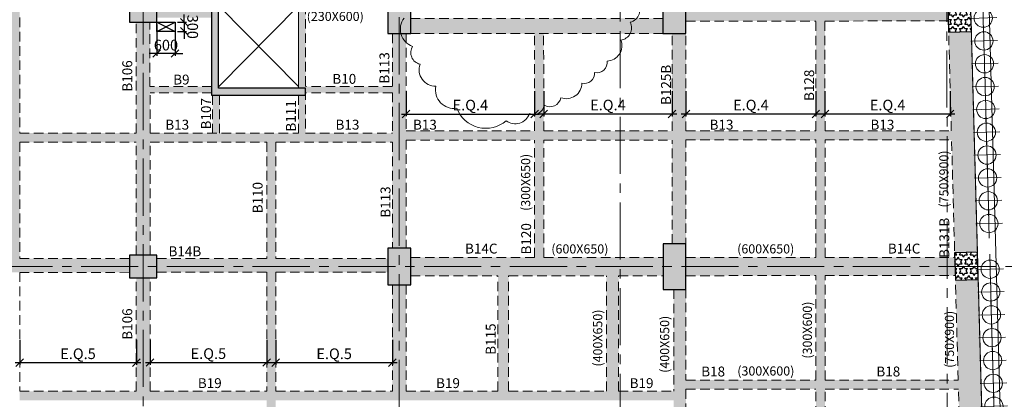
# Model space of a CAD drawing. Units: inches. Extents: x 255902 to 3029965, y -743430 to -67329.
# Drawn here: x 2806550 to 2838842, y -227482 to -215013 of the extents above; entities that cross this region are included whole.
import ezdxf

# ---------------------------------------------------------------- set-up
doc = ezdxf.new("R2010")
doc.units = ezdxf.units.IN
doc.header["$LTSCALE"] = 2500
doc.header["$MEASUREMENT"] = 0
doc.header["$PDMODE"] = 2
doc.header["$PDSIZE"] = -50
for name, pattern in [('CENTER', [2, 1.25, -0.25, 0.25, -0.25]), ('CENTER2', [1.125, 0.75, -0.125, 0.125, -0.125]), ('HIDDEN', [0.375, 0.25, -0.125])]:
    doc.linetypes.add(name, pattern=pattern)
doc.layers.get('Defpoints').update_dxf_attribs({"color": 164})
for name, color, linetype in [('BEAM', 4, 'Continuous'), ('BEAM HATCH', 252, 'Continuous'), ('BEAMNO', 2, 'Continuous'), ('COLDIM', 3, 'Continuous'), ('CUT-', 3, 'Continuous'), ('DIM1', 3, 'Continuous'), ('TER. HATCH', 8, 'Continuous')]:
    doc.layers.add(name, color=color, linetype=linetype)
for name, color, linetype, lineweight in [('beam size', 2, 'Continuous', 13), ('Grid', 6, 'CENTER2', 5), ('GRID BASEMENT', 253, 'CENTER', 9), ('HATCH', 254, 'Continuous', 13), ('PILE', 2, 'Continuous', 20), ('V.COL', 1, 'Continuous', 25), ('V.NEW HATCH', 33, 'Continuous', 30)]:
    doc.layers.add(name, color=color, linetype=linetype, lineweight=lineweight)
doc.styles.add('RD', font='romand.shx', dxfattribs={"height": 350})
doc.dimstyles.new('MAHIDHAR', dxfattribs={"dimtxt": 350, "dimasz": 250, "dimexe": 75, "dimexo": 75, "dimgap": 100, "dimtad": 1, "dimdec": 0, "dimdsep": 46, "dimtxsty": 'RD', "dimblk1": 'OBLIQUE', "dimblk2": 'OBLIQUE', "dimsah": 1, "dimcen": 2.5, "dimdle": 150, "dimclrd": 3, "dimclre": 3, "dimclrt": 2, "dimadec": 0, "dimazin": 0, "dimtfac": 1, "dimtdec": 0, "dimtix": 1, "dimtmove": 0, "dimatfit": 3, "dimldrblk": 'OBLIQUE', "dimfxl": 0, "dimtolj": 1, "dimtzin": 0, "dimarcsym": 0})
pattern_1 = [(0, (1105920.35, -462796.48), (0, 151.554446), [87.5, -87.5]), (60, (1105920.35, -462796.48), (-131.25, 75.777223), [87.5, -87.5]), (120, (1105964.1, -462720.7), (-131.25, -75.777223), [87.5, -87.5])]

# ---------------------------------------------------------------- blocks, each defined once
blk = doc.blocks.new('R')
at = {"layer": 'GRID BASEMENT', "color": 254, "linetype": 'CENTER'}
for p, q in [((0, 127), (0, -743)), ((-488, -300), (488, -300))]:
    blk.add_line(p, q, dxfattribs=at)
at = {"layer": 'PILE', "color": 254}
blk.add_circle((-4, -300), 300, dxfattribs=at)
blk = doc.blocks.new('6')
at = {"layer": 'PILE', "color": 254, "elevation": -9}
for points in [[(3226439, -95446), (3108584, -95446), (3108332, -113010), (3108308, -125794), (3166943, -163668), (3180273, -171617), (3196458, -175639), (3213496, -178779, 0.477037), (3228375, -166042)], [(3225855, -96046), (3109175, -96046), (3108932, -113015), (3108909, -125468), (3167260, -163158), (3180504, -171056), (3196584, -175053), (3213605, -178189, 0.477037), (3227775, -166058)]]:
    blk.add_lwpolyline(points, format="xyb", close=True, dxfattribs=at)
at = {"layer": 'COLDIM', "rotation": 91.57123803665863}
for p in [(3226296, -108507, -9), (3226317, -109256, -9), (3226338, -110006, -9), (3226358, -110756, -9), (3226379, -111506, -9), (3226399, -112255, -9), (3226420, -113005, -9), (3226440, -113755, -9), (3226461, -114505, -9), (3226482, -115254, -9), (3226523, -116754, -9), (3226543, -117503, -9), (3226564, -118253, -9), (3226584, -119003, -9), (3226605, -119753, -9), (3226625, -120502, -9), (3226646, -121252, -9)]:
    blk.add_blockref('R', p, dxfattribs=at)
blk = doc.blocks.new('_OBLIQUE')
at = {"color": 0, "linetype": 'ByBlock'}
blk.add_line((-0.5, -0.5), (0.5, 0.5), dxfattribs=at)
blk = doc.blocks.new('*D391')
at = {"layer": 'Defpoints', "color": 0, "linetype": 'Continuous'}
for p in [(2811648, -215096, 67), (2811648, -215396, 67), (2811948, -215396)]:
    blk.add_point(p, dxfattribs=at)
at = {"layer": 'DIM1', "color": 3, "lineweight": -2}
for p, q in [((2811947, -215096), (2811947, -214846)), ((2811723, -215096), (2812022, -215096)), ((2811947, -215096), (2811948, -215396)), ((2811948, -215396), (2811948, -215646))]:
    blk.add_line(p, q, dxfattribs=at)
at = {"layer": 'DIM1', "color": 3, "linetype": 'Continuous', "lineweight": -2}
blk.add_line((2811723, -215396), (2812023, -215396), dxfattribs=at)
at = {"layer": 'DIM1', "color": 3, "linetype": 'Continuous', "lineweight": -2, "xscale": 250, "yscale": 250, "zscale": 250}
for p, rotation in [((2811947, -215096), 270.0059407541207), ((2811948, -215396), 90.00594075412066)]:
    blk.add_blockref('_OBLIQUE', p, dxfattribs=dict(at, rotation=rotation))
at = {"layer": 'DIM1', "color": 2, "linetype": 'Continuous', "insert": (2812223, -215246), "char_height": 350, "attachment_point": 5, "rotation": 270.0059, "style": 'RD'}
blk.add_mtext('\\A1;300', dxfattribs=at)
blk = doc.blocks.new('*D392')
at = {"layer": 'Defpoints', "color": 0, "linetype": 'Continuous'}
for p in [(2811048, -215096, 67), (2811648, -215096, 67), (2811047, -216123)]:
    blk.add_point(p, dxfattribs=at)
at = {"layer": 'DIM1', "color": 3, "linetype": 'Continuous', "lineweight": -2}
blk.add_line((2811048, -215171), (2811046, -216198), dxfattribs=at)
at = {"layer": 'DIM1', "color": 3, "lineweight": -2}
for p, q in [((2811648, -215171), (2811646, -216198)), ((2811047, -216123), (2810797, -216122)), ((2811646, -216123), (2811047, -216123)), ((2811646, -216123), (2811896, -216124))]:
    blk.add_line(p, q, dxfattribs=at)
at = {"layer": 'DIM1', "color": 3, "linetype": 'Continuous', "lineweight": -2, "xscale": 250, "yscale": 250, "zscale": 250}
for p, rotation in [((2811047, -216123), 359.9366425770305), ((2811646, -216123), 179.9366425770305)]:
    blk.add_blockref('_OBLIQUE', p, dxfattribs=dict(at, rotation=rotation))
at = {"layer": 'DIM1', "color": 2, "linetype": 'Continuous', "insert": (2811347, -215848), "char_height": 350, "attachment_point": 5, "rotation": 359.9366, "style": 'RD'}
blk.add_mtext('\\A1;600', dxfattribs=at)
blk = doc.blocks.new('*D511')
at = {"layer": 'Defpoints', "color": 0, "linetype": 'Continuous'}
for p in [(2806551, -225453, 0), (2810376, -225453), (2810376, -226277)]:
    blk.add_point(p, dxfattribs=at)
at = {"layer": 'DIM1', "color": 3, "lineweight": -2}
for p, q in [((2806551, -225528), (2806551, -226352)), ((2806401, -226277), (2810526, -226277))]:
    blk.add_line(p, q, dxfattribs=at)
at = {"layer": 'DIM1', "color": 3, "linetype": 'Continuous', "lineweight": -2}
blk.add_line((2810376, -225528), (2810376, -226352), dxfattribs=at)
at = {"layer": 'DIM1', "color": 3, "linetype": 'Continuous', "lineweight": -2, "xscale": 250, "yscale": 250, "zscale": 250, "rotation": 180}
blk.add_blockref('_OBLIQUE', (2806551, -226277), dxfattribs=at)
at = {"layer": 'DIM1', "color": 3, "linetype": 'Continuous', "lineweight": -2, "xscale": 250, "yscale": 250, "zscale": 250}
blk.add_blockref('_OBLIQUE', (2810376, -226277), dxfattribs=at)
at = {"layer": 'DIM1', "color": 2, "linetype": 'Continuous', "insert": (2808463, -225985), "char_height": 350, "attachment_point": 5, "style": 'RD'}
blk.add_mtext('\\A1;E.Q.5', dxfattribs=at)
blk = doc.blocks.new('*D512')
at = {"layer": 'Defpoints', "color": 0, "linetype": 'Continuous'}
for p in [(2810825, -225449, 0), (2814651, -225449), (2814651, -226273)]:
    blk.add_point(p, dxfattribs=at)
at = {"layer": 'DIM1', "color": 3, "lineweight": -2}
for p, q in [((2810825, -225524), (2810825, -226348)), ((2810675, -226273), (2814801, -226273))]:
    blk.add_line(p, q, dxfattribs=at)
at = {"layer": 'DIM1', "color": 3, "linetype": 'Continuous', "lineweight": -2}
blk.add_line((2814651, -225524), (2814651, -226348), dxfattribs=at)
at = {"layer": 'DIM1', "color": 3, "linetype": 'Continuous', "lineweight": -2, "xscale": 250, "yscale": 250, "zscale": 250, "rotation": 180}
blk.add_blockref('_OBLIQUE', (2810825, -226273), dxfattribs=at)
at = {"layer": 'DIM1', "color": 3, "linetype": 'Continuous', "lineweight": -2, "xscale": 250, "yscale": 250, "zscale": 250}
blk.add_blockref('_OBLIQUE', (2814651, -226273), dxfattribs=at)
at = {"layer": 'DIM1', "color": 2, "linetype": 'Continuous', "insert": (2812738, -225981), "char_height": 350, "attachment_point": 5, "style": 'RD'}
blk.add_mtext('\\A1;E.Q.5', dxfattribs=at)
blk = doc.blocks.new('*D513')
at = {"layer": 'Defpoints', "color": 0, "linetype": 'Continuous'}
for p in [(2814950, -225453, 0), (2818776, -225453), (2818776, -226277)]:
    blk.add_point(p, dxfattribs=at)
at = {"layer": 'DIM1', "color": 3, "lineweight": -2}
for p, q in [((2814950, -225528), (2814950, -226352)), ((2814800, -226277), (2818926, -226277))]:
    blk.add_line(p, q, dxfattribs=at)
at = {"layer": 'DIM1', "color": 3, "linetype": 'Continuous', "lineweight": -2}
blk.add_line((2818776, -225528), (2818776, -226352), dxfattribs=at)
at = {"layer": 'DIM1', "color": 3, "linetype": 'Continuous', "lineweight": -2, "xscale": 250, "yscale": 250, "zscale": 250, "rotation": 180}
blk.add_blockref('_OBLIQUE', (2814950, -226277), dxfattribs=at)
at = {"layer": 'DIM1', "color": 3, "linetype": 'Continuous', "lineweight": -2, "xscale": 250, "yscale": 250, "zscale": 250}
blk.add_blockref('_OBLIQUE', (2818776, -226277), dxfattribs=at)
at = {"layer": 'DIM1', "color": 2, "linetype": 'Continuous', "insert": (2816863, -225985), "char_height": 350, "attachment_point": 5, "style": 'RD'}
blk.add_mtext('\\A1;E.Q.5', dxfattribs=at)
blk = doc.blocks.new('*D514')
at = {"layer": 'Defpoints', "color": 0, "linetype": 'Continuous'}
for p in [(2819224, -217287, 0), (2823435, -217287, 0), (2823435, -218111)]:
    blk.add_point(p, dxfattribs=at)
at = {"layer": 'DIM1', "color": 3, "lineweight": -2}
for p, q in [((2819224, -217362), (2819224, -218186)), ((2819074, -218111), (2823585, -218111))]:
    blk.add_line(p, q, dxfattribs=at)
at = {"layer": 'DIM1', "color": 3, "linetype": 'Continuous', "lineweight": -2}
blk.add_line((2823435, -217362), (2823435, -218186), dxfattribs=at)
at = {"layer": 'DIM1', "color": 3, "linetype": 'Continuous', "lineweight": -2, "xscale": 250, "yscale": 250, "zscale": 250, "rotation": 180}
blk.add_blockref('_OBLIQUE', (2819224, -218111), dxfattribs=at)
at = {"layer": 'DIM1', "color": 3, "linetype": 'Continuous', "lineweight": -2, "xscale": 250, "yscale": 250, "zscale": 250}
blk.add_blockref('_OBLIQUE', (2823435, -218111), dxfattribs=at)
at = {"layer": 'DIM1', "color": 2, "linetype": 'Continuous', "insert": (2821330, -217819), "char_height": 350, "attachment_point": 5, "style": 'RD'}
blk.add_mtext('\\A1;E.Q.4', dxfattribs=at)
blk = doc.blocks.new('*D515')
at = {"layer": 'Defpoints', "color": 0, "linetype": 'Continuous'}
for p in [(2823736, -217284, 0), (2827947, -217284, 0), (2827947, -218108)]:
    blk.add_point(p, dxfattribs=at)
at = {"layer": 'DIM1', "color": 3, "lineweight": -2}
for p, q in [((2823736, -217359), (2823736, -218183)), ((2823586, -218108), (2828097, -218108))]:
    blk.add_line(p, q, dxfattribs=at)
at = {"layer": 'DIM1', "color": 3, "linetype": 'Continuous', "lineweight": -2}
blk.add_line((2827947, -217359), (2827947, -218183), dxfattribs=at)
at = {"layer": 'DIM1', "color": 3, "linetype": 'Continuous', "lineweight": -2, "xscale": 250, "yscale": 250, "zscale": 250, "rotation": 180}
blk.add_blockref('_OBLIQUE', (2823736, -218108), dxfattribs=at)
at = {"layer": 'DIM1', "color": 3, "linetype": 'Continuous', "lineweight": -2, "xscale": 250, "yscale": 250, "zscale": 250}
blk.add_blockref('_OBLIQUE', (2827947, -218108), dxfattribs=at)
at = {"layer": 'DIM1', "color": 2, "linetype": 'Continuous', "insert": (2825841, -217816), "char_height": 350, "attachment_point": 5, "style": 'RD'}
blk.add_mtext('\\A1;E.Q.4', dxfattribs=at)
blk = doc.blocks.new('*D516')
at = {"layer": 'Defpoints', "color": 0, "linetype": 'Continuous'}
for p in [(2828398, -217286, 0), (2832661, -217286, 0), (2832661, -218110)]:
    blk.add_point(p, dxfattribs=at)
at = {"layer": 'DIM1', "color": 3, "lineweight": -2}
for p, q in [((2828398, -217361), (2828398, -218185)), ((2828248, -218110), (2832811, -218110))]:
    blk.add_line(p, q, dxfattribs=at)
at = {"layer": 'DIM1', "color": 3, "linetype": 'Continuous', "lineweight": -2}
blk.add_line((2832661, -217361), (2832661, -218185), dxfattribs=at)
at = {"layer": 'DIM1', "color": 3, "linetype": 'Continuous', "lineweight": -2, "xscale": 250, "yscale": 250, "zscale": 250, "rotation": 180}
blk.add_blockref('_OBLIQUE', (2828398, -218110), dxfattribs=at)
at = {"layer": 'DIM1', "color": 3, "linetype": 'Continuous', "lineweight": -2, "xscale": 250, "yscale": 250, "zscale": 250}
blk.add_blockref('_OBLIQUE', (2832661, -218110), dxfattribs=at)
at = {"layer": 'DIM1', "color": 2, "linetype": 'Continuous', "insert": (2830530, -217818), "char_height": 350, "attachment_point": 5, "style": 'RD'}
blk.add_mtext('\\A1;E.Q.4', dxfattribs=at)
blk = doc.blocks.new('*D517')
at = {"layer": 'Defpoints', "color": 0, "linetype": 'Continuous'}
for p in [(2832961, -217285, 0), (2837067, -217285, 0), (2837067, -218109)]:
    blk.add_point(p, dxfattribs=at)
at = {"layer": 'DIM1', "color": 3, "lineweight": -2}
for p, q in [((2832961, -217360), (2832961, -218184)), ((2832811, -218109), (2837217, -218109))]:
    blk.add_line(p, q, dxfattribs=at)
at = {"layer": 'DIM1', "color": 3, "linetype": 'Continuous', "lineweight": -2}
blk.add_line((2837067, -217360), (2837067, -218184), dxfattribs=at)
at = {"layer": 'DIM1', "color": 3, "linetype": 'Continuous', "lineweight": -2, "xscale": 250, "yscale": 250, "zscale": 250, "rotation": 180}
blk.add_blockref('_OBLIQUE', (2832961, -218109), dxfattribs=at)
at = {"layer": 'DIM1', "color": 3, "linetype": 'Continuous', "lineweight": -2, "xscale": 250, "yscale": 250, "zscale": 250}
blk.add_blockref('_OBLIQUE', (2837067, -218109), dxfattribs=at)
at = {"layer": 'DIM1', "color": 2, "linetype": 'Continuous', "insert": (2835014, -217817), "char_height": 350, "attachment_point": 5, "style": 'RD'}
blk.add_mtext('\\A1;E.Q.4', dxfattribs=at)

msp = doc.modelspace()

# ---------------------------------------------------------------- hatches: boundary and pattern name
at = {"layer": 'BEAM HATCH', "linetype": 'Continuous'}
for points in [[(2833859.9, -203255.7), (2836510.2, -203255.7), (2836510.2, -202505.7), (2827647.6, -202505.7), (2827647.6, -203255.7), (2827648, -203255.7), (2827648, -203955.7), (2827971.5, -203955.7), (2827971.5, -204305.7), (2827971.5, -204705.7), (2827648, -204705.7), (2827648, -210120.6), (2827948.2, -210120.6), (2827948.2, -213971), (2828398, -213971), (2828398, -203255.7), (2830918, -203255.7), (2831368, -203255.7), (2833409.9, -203255.7), (2833409.9, -214307.1), (2831368, -214308.5), (2831368, -214308.4), (2830918, -214308.4), (2830918, -214308.8), (2828398.2, -214310.6), (2828398.2, -215060.6), (2832661, -215057.5), (2832961, -215057.5), (2832961, -215057.3), (2837004.1, -215054.7), (2836983.5, -214304.7), (2833859.9, -214306.8)], [(2806250.6, -210863.1), (2806550.5, -210863.1), (2806550.5, -222861.8), (2806250.6, -222861.8)], [(2836983.5, -214304.7), (2833859.9, -214306.8), (2833409.9, -214306.8), (2833409.9, -214307.1), (2831368, -214308.5), (2831368, -214308.4), (2830918, -214308.4), (2830918, -214308.8), (2828398.2, -214310.6), (2828398.2, -215060.6), (2832661, -215057.5), (2832961, -215057.5), (2832961, -215057.3), (2837004.1, -215054.7)], [(2815927.6, -214617.5), (2815697.6, -214617.5), (2815697.6, -217267.5), (2815927.6, -217267.5)], [(2827648.2, -214970.9), (2819372.9, -214970.9), (2819372.9, -215470.9), (2827648.2, -215470.9)], [(2832661, -215057.5), (2832963.2, -215057.5), (2832963.2, -230357.3), (2832661, -230357.3)], [(2810823.7, -215095.8), (2810373.7, -215095.8), (2810374.3, -218739.8), (2810824.3, -218739.8), (2810824.1, -217412), (2812845.2, -217411.7), (2812845.2, -217211.7), (2810824, -217212)], [(2819223.7, -215470.9), (2818773.7, -215470.9), (2818774, -217210.8), (2815927.6, -217211.3), (2815927.6, -217411.7), (2818774, -217410.9), (2818774.2, -218739.8), (2818774.2, -218739.8), (2818774.2, -219040.6), (2818774.8, -222521.8), (2819224.8, -222521.8), (2819224.2, -218964.9), (2819224.2, -218964.9), (2819224.2, -218666.1)], [(2823734.3, -215470.9), (2823434.3, -215470.9), (2823436.4, -218666.1), (2823736.4, -218666.1)], [(2828398.7, -218963.5), (2828398.7, -218963.5), (2828398.7, -218664.8), (2828398.2, -215470.9), (2827948.2, -215470.9), (2827948.7, -218666.1), (2827948.7, -218666.1), (2827948.7, -218964.9), (2827949.2, -222371.8), (2828399.2, -222371.8)], [(2837763.1, -215400), (2837015.4, -215420.5), (2837104.4, -218664.8), (2837112.6, -218664.8), (2837112.6, -218963.5), (2837214.3, -222672), (2837962, -222651.4)], [(2813107.6, -217497.5), (2812877.6, -217497.5), (2812877.6, -218739.8), (2813107.6, -218739.8)], [(2815927.6, -217497.5), (2815697.6, -217497.5), (2815697.6, -218739.8), (2815927.6, -218739.8)], [(2819224.2, -218666.1), (2827948.7, -218666.1), (2827948.7, -218964.9), (2819224.2, -218964.9)], [(2828398.7, -218664.8), (2837112.6, -218664.8), (2837112.6, -218963.5), (2828398.7, -218963.5)], [(2810824.3, -219040.6), (2810374.3, -219040.6), (2810374.9, -222746.8), (2810824.9, -222746.8)], [(2814650.3, -219040.6), (2814950.2, -219040.6), (2814950.2, -256712.3), (2814650.3, -256712.3)], [(2827649.5, -222820.8), (2823739.3, -222821.8), (2823736.6, -218964.9), (2823436.6, -218964.9), (2823439.3, -222821.8), (2819374.1, -222822.8), (2819374.1, -223422.9), (2822235.5, -223422.2), (2822235.5, -227214.5), (2822585.5, -227214.5), (2822585.5, -223422.1), (2825793.2, -223421.4), (2825793.2, -227214.5), (2826193.2, -227214.5), (2826193.2, -223421.3), (2827649.5, -223420.9)], [(2810149.1, -222861), (2806550.5, -222861.8), (2806250.5, -222861.8), (2806250.5, -222861.9), (2802740.3, -222862.7, -0.1120925), (2802799.1, -223121.8, -0.0811276), (2802767.9, -223312.7), (2806250.5, -223311.9), (2806550.5, -223311.9), (2806550.5, -223311.8), (2810149.1, -223311)], [(2810825, -223496.8), (2810375, -223496.8), (2810375.5, -227214.5), (2810825.5, -227214.5)], [(2819224.9, -223721.8), (2818774.9, -223721.8), (2818775.5, -227214.5), (2819225.5, -227214.5)], [(2837986.7, -223551.1), (2837239, -223571.6), (2837328.9, -226848.4), (2837337.1, -226848.4), (2837337.1, -227147.1), (2837425.1, -230357.3), (2837441.6, -230357.3), (2837441.6, -230957.3), (2837444.7, -231072), (2838192.4, -231051.4)], [(2828399.1, -223871.8), (2827999.1, -223871.8), (2827999.1, -227211.4), (2827999.1, -227511.4), (2827999.1, -229457.3), (2828399.1, -229457.3), (2828399.1, -227148.4), (2828399.1, -226848.4)], [(2828399.1, -226848.4), (2837337.1, -226848.4), (2837337.1, -227147.1), (2828399.1, -227147.1)], [(2806550.5, -227214.5), (2827999.1, -227214.5), (2827999.1, -227511.4), (2806550.5, -227511.4)]]:
    msp.add_hatch(color=256, dxfattribs=at).paths.add_polyline_path(points)
h = msp.add_hatch(color=256, dxfattribs=at)
h.paths.add_polyline_path([(2812845.2, -214495.8), (2811047.7, -214495.8), (2811047.7, -214945.8), (2812845.2, -214945.8)])
h.paths.add_polyline_path([(2812485, -214708.9), (2812485.1, -215783.9), (2811960.1, -215784), (2811960, -214709)], flags=9)
h = msp.add_hatch(color=256, dxfattribs=at)
h.paths.add_polyline_path([(2806250.6, -218740.3), (2802423.4, -218740.2), (2802423.4, -218739.8), (2801973.4, -218739.8), (2801973.4, -218740.2), (2798150.3, -218740.1), (2798150.3, -219040.1), (2801973.4, -219040.2), (2801973.4, -219040.6), (2802423.4, -219040.6), (2802423.4, -219040.2), (2806250.6, -219040.3)])
h.paths.add_polyline_path([(2798150.3, -218739.8), (2797850.5, -218739.8), (2797850.5, -219040.6), (2798150.3, -219040.6)])
h.paths.add_polyline_path([(2806550.5, -218739.8), (2806250.6, -218739.8), (2806250.6, -219040.6), (2806550.5, -219040.6)])
h.paths.add_polyline_path([(2818774.2, -218740.6), (2815927.6, -218740.6), (2815927.6, -218739.8), (2815697.6, -218739.8), (2815697.6, -218740.6), (2810824.3, -218740.4), (2810824.3, -218739.8), (2810374.3, -218739.8), (2810374.3, -218740.4), (2806550.5, -218740.3), (2806550.5, -219040.3), (2810374.3, -219040.4), (2810374.3, -219040.6), (2810824.3, -219040.6), (2810824.3, -219040.4), (2814650.3, -219040.5), (2814650.3, -219040.6), (2814950.3, -219040.6), (2814950.3, -219040.5), (2818774.2, -219040.6)])
h = msp.add_hatch(color=256, dxfattribs=at)
h.paths.add_polyline_path([(2814650.3, -222859.9), (2811049.1, -222860.8), (2811049.1, -223310.8), (2814650.3, -223309.9)])
h.paths.add_polyline_path([(2818624.1, -222859), (2814950.2, -222859.9), (2814950.2, -223309.9), (2818624.1, -223309)])
h = msp.add_hatch(color=256, dxfattribs=at)
h.paths.add_polyline_path([(2837217.1, -222818.6), (2832963.2, -222819.6), (2832963.2, -223419.7), (2837233.5, -223418.7)])
h.paths.add_polyline_path([(2832661, -222819.7), (2828399.5, -222820.7), (2828399.5, -223420.8), (2832661, -223419.8)])
at = {"layer": 'TER. HATCH', "linetype": 'Continuous', "lineweight": -3}
h = msp.add_hatch(dxfattribs=at)
h.set_pattern_fill('STARS', color=3, scale=700, style=0)
h.set_pattern_definition(pattern_1)
h.paths.add_polyline_path([(2837745.2, -214720.8), (2836994.9, -214720.8), (2837014.1, -215420.6), (2837763.9, -215400)])
h.paths.add_polyline_path([(2837725.5, -214000.5), (2836975.8, -214021.1), (2836994.9, -214720.8), (2837745.2, -214720.8)])
h = msp.add_hatch(dxfattribs=at)
h.set_pattern_fill('STARS', color=3, scale=700, style=0)
h.set_pattern_definition(pattern_1)
h.paths.add_polyline_path([(2837213.1, -222672), (2837237.8, -223571.7), (2837987.5, -223551.1), (2837962.9, -222651.4)])
at = {"layer": 'V.NEW HATCH'}
for points in [[(2828398.2, -213971), (2827948.2, -213971), (2827948.2, -210120.6), (2827648.2, -210120.6), (2827648.2, -215470.9), (2828398.2, -215470.9)], [(2815925.2, -217497.5), (2815925.2, -217267.5), (2813075.2, -217267.5), (2813075.2, -214617.5), (2815925.2, -214617.5), (2815925.2, -214387.5), (2813075.2, -214387.5), (2813075.2, -211737.5), (2815925.2, -211737.5), (2815925.2, -211507.5), (2812845.2, -211507.5), (2812845.2, -217497.5)], [(2818622.9, -214070.8), (2818622.9, -215470.9), (2819372.9, -215470.9), (2819372.9, -214070.8)], [(2811047.8, -214345.8), (2810147.8, -214345.8), (2810147.8, -215095.8), (2811047.8, -215095.8)], [(2828399.6, -222371.8), (2827649.6, -222371.8), (2827649.6, -223871.8), (2828399.6, -223871.8)], [(2811049.2, -223496.8), (2811049.2, -222746.8), (2810149.2, -222746.8), (2810149.2, -223496.8)], [(2819374.2, -222521.8), (2818624.2, -222521.8), (2818624.2, -223721.8), (2819374.2, -223721.8)]]:
    msp.add_hatch(color=33, dxfattribs=at).paths.add_polyline_path(points)

# ---------------------------------------------------------------- linework, layer by layer
at = {"layer": 'BEAM', "color": 4, "lineweight": 0}
for p, q in [((2815697.6, -211711.7), (2815697.6, -217267.5)), ((2839116.1, -264651.4), (2837746.5, -214720.8))]:
    msp.add_line(p, q, dxfattribs=at)
at = {"layer": 'BEAM', "linetype": 'HIDDEN', "lineweight": 0, "ltscale": 0.5}
for p, q in [((2815927.6, -211711.7), (2815927.6, -218740.6)), ((2806550.6, -214945.8), (2806550.5, -218740.3)), ((2828398.2, -215060.6), (2832661, -215057.5)), ((2832661.5, -218664.2), (2832661, -215057.5)), ((2832961, -215057.3), (2837088.3, -215054.6)), ((2832961.5, -218664.1), (2832961, -215057.3)), ((2810374.3, -218740.4), (2810373.7, -215095.8)), ((2810824, -217212), (2810823.7, -215095.8)), ((2828398.7, -218664.8), (2828398.2, -215287.6)), ((2837104.4, -218663.5), (2837007.7, -215140.7)), ((2818773.7, -215470.9), (2818774, -217210.8)), ((2819223.7, -215470.9), (2819224.2, -218666.1)), ((2823436.4, -218665.5), (2823434.3, -215470.9)), ((2823736.4, -218665.5), (2823734.3, -215470.9)), ((2827948.7, -218664.9), (2827948.2, -215470.9)), ((2812845.2, -217211.7), (2810824, -217212)), ((2818774, -217210.8), (2815927.6, -217211.3)), ((2812845.2, -217411.7), (2810824.1, -217412)), ((2810824.3, -218740.4), (2810824.1, -217412)), ((2812877.6, -217497.5), (2812877.6, -218740.6)), ((2813107.6, -217497.5), (2813107.6, -218740.6)), ((2815697.6, -217497.5), (2815697.6, -218740.6)), ((2818774, -217410.9), (2815927.6, -217411.7)), ((2818774, -217410.9), (2818774.2, -218740.6)), ((2806550.5, -218740.3), (2810374.3, -218740.4)), ((2810824.3, -218740.4), (2815697.6, -218740.6)), ((2815927.6, -218740.6), (2818774.2, -218740.6)), ((2819224.2, -218666.1), (2823436.4, -218665.5)), ((2823736.4, -218665.5), (2827948.7, -218664.9)), ((2828398.7, -218664.8), (2832661.5, -218664.2)), ((2832961.5, -218664.1), (2837104.4, -218663.5)), ((2806550.5, -219040.3), (2806550.5, -222861.8)), ((2806550.5, -219040.3), (2810374.3, -219040.4)), ((2810374.9, -222746.8), (2810374.3, -219040.4)), ((2810824.9, -222746.8), (2810824.3, -219040.4)), ((2810824.3, -219040.4), (2814650.3, -219040.5)), ((2814650.3, -219040.5), (2814650.3, -222859.9)), ((2814950.3, -219040.5), (2814950.3, -222859.9)), ((2814950.3, -219040.5), (2818774.2, -219040.6)), ((2818774.2, -219040.6), (2818774.8, -222521.8)), ((2819224.2, -218966.1), (2823436.6, -218965.5)), ((2819224.2, -218966.1), (2819224.8, -222521.8)), ((2823439.3, -222821.8), (2823436.6, -218965.5)), ((2823736.6, -218965.5), (2827948.7, -218964.9)), ((2823739.3, -222821.8), (2823736.6, -218965.5)), ((2827949.2, -222371.8), (2827948.7, -218964.9)), ((2828398.7, -218964.8), (2832661.5, -218964.2)), ((2828399.2, -222487.6), (2828398.7, -218964.8)), ((2832662.1, -222819.7), (2832661.5, -218964.2)), ((2832961.5, -218964.1), (2837112.6, -218963.5)), ((2832962.1, -222819.6), (2832961.5, -218964.1)), ((2837238.2, -223541.7), (2837112.6, -218963.5)), ((2806550.5, -222861.8), (2810149.9, -222861)), ((2811049.9, -222860.8), (2814650.3, -222859.9)), ((2814950.3, -222859.9), (2818624.9, -222859)), ((2819374.8, -222822.8), (2823439.3, -222821.8)), ((2823739.3, -222821.8), (2827649.5, -222820.8)), ((2828399.5, -222820.7), (2832662.1, -222819.7)), ((2832962.1, -222819.6), (2837218.3, -222818.6)), ((2806550.5, -223311.8), (2810149.9, -223311)), ((2806550.5, -223311.8), (2806550.5, -227214.5)), ((2811049.9, -223310.8), (2814650.3, -223309.9)), ((2814650.3, -223309.9), (2814650.3, -227213.3)), ((2814950.3, -223309.9), (2818624.9, -223309)), ((2814950.3, -223309.9), (2814950.3, -227213.3)), ((2819374.9, -223422.9, 13.3), (2822235.5, -223422.2, 13.3)), ((2822235.5, -227212.2), (2822235.5, -223421.8)), ((2822585.5, -223422.1, 13.3), (2825793.2, -223421.4, 13.3)), ((2822585.5, -227212.1), (2822585.5, -223421.8)), ((2825793.2, -227211.7), (2825793.2, -223421.8)), ((2826193.2, -227211.6), (2826193.2, -223421.8)), ((2826193.7, -223421.3, 13.3), (2827649.5, -223420.9, 13.3)), ((2828399.5, -223420.8, 13.3), (2832662.2, -223419.8, 13.3)), ((2832662.7, -226847.7), (2832662.2, -223419.8)), ((2832962.2, -223419.7, 13.3), (2837234.8, -223418.7, 13.3)), ((2832962.7, -226847.7), (2832962.2, -223419.7)), ((2810375.5, -227213.9), (2810375, -223466.8)), ((2810825.5, -227213.9), (2810825, -223466.7)), ((2818774.9, -223721.8), (2818775.5, -227212.7)), ((2819224.9, -223721.8), (2819225.5, -227212.6)), ((2837328.8, -226847.1), (2837238.2, -223541.7)), ((2827999.1, -223871.8), (2827999.1, -227211.4)), ((2828399.1, -223841.6), (2828399.1, -226848.4)), ((2828399.1, -226848.4), (2832662.7, -226847.7)), ((2832962.7, -226847.7), (2837328.8, -226847.1)), ((2806550.5, -227214.5), (2810375.5, -227213.9)), ((2810825.5, -227213.9), (2814650.3, -227213.3)), ((2814950.3, -227213.3), (2818775.5, -227212.7)), ((2819225.5, -227212.6), (2822235.5, -227212.2)), ((2822585.5, -227212.1), (2825793.2, -227211.7)), ((2826193.2, -227211.6), (2827999.1, -227211.4)), ((2828399.1, -227148.4), (2832662.7, -227147.7)), ((2828399.1, -227148.4), (2828399.1, -229454.4)), ((2832663.2, -230357.3), (2832662.7, -227147.7)), ((2832962.7, -227147.7), (2837337.1, -227147.1)), ((2832963.2, -230357.3), (2832962.7, -227147.7)), ((2837425.1, -230357.3), (2837337.1, -227147.1))]:
    msp.add_line(p, q, dxfattribs=at)
at = {"layer": 'BEAM', "linetype": 'HIDDEN', "lineweight": 0, "ltscale": 0.5, "elevation": 13.3}
msp.add_lwpolyline([(2819372.9, -215470.9), (2819372.9, -214970.9), (2827648.2, -214970.9), (2827648.2, -215470.9)], close=True, dxfattribs=at)
at = {"layer": 'CUT-', "ltscale": 0.1}
for p, q in [((2815697.6, -214561.7), (2813077.6, -217211.7)), ((2815697.6, -217211.7), (2813077.6, -214561.7))]:
    msp.add_line(p, q, dxfattribs=at)
at = {"layer": 'CUT-', "linetype": 'Continuous'}
for p, q in [((2811047.4, -215396.5, 0), (2811647.6, -215096.5, 0)), ((2811047.7, -215095.8, 0), (2811647.6, -215396.5, 0))]:
    msp.add_line(p, q, dxfattribs=at)
at = {"layer": 'CUT-', "linetype": 'Continuous', "elevation": 0}
msp.add_lwpolyline([(2811047.7, -215095.8), (2811647.6, -215096.5), (2811647.6, -215396.5), (2811047.4, -215396.5)], close=True, dxfattribs=at)
at = {"layer": 'Grid', "lineweight": 0}
for p, q in [((2826249.5, -284764.8), (2826236, -199110.2)), ((2810608, -283326.2), (2810594.5, -199394.9)), ((2819007.9, -284310.5), (2818994.5, -199393.6)), ((2836973.1, -285396), (2836959.5, -199390.9)), ((2718563.4, -223121.8), (2841902.1, -223121.8))]:
    msp.add_line(p, q, dxfattribs=at)
at = {"layer": 'HATCH', "color": 254, "elevation": -8.7}
msp.add_lwpolyline([(2837993.2, -201905.7), (2720138.6, -201905.7), (2719887.1, -219469.6), (2719862.9, -232253.5), (2778498.1, -270127.6), (2791827.7, -278076), (2808012.3, -282098.6), (2825051.1, -285238.1, 0.477037), (2839929.6, -272501.2)], format="xyb", close=True, dxfattribs=at)
at = {"layer": 'HATCH', "color": 3, "linetype": 'Continuous'}
msp.add_lwpolyline([(2826815.9, -214443, -0.5205671), (2826574.6, -215097.4, -0.5205671), (2826574.6, -215097.4, -0.5205671), (2826264.3, -215682.8, -0.5205671), (2826264.3, -215682.8, -0.5205671), (2825816.2, -216371.6, -0.5205671), (2825816.2, -216371.6, -0.5205671), (2825402.5, -216750.4, -0.5205671), (2825402.5, -216750.4, -0.5205671), (2824988.8, -217094.8, -0.5205671), (2824988.8, -217094.8, -0.5205671), (2824299.3, -217576.9, -0.5205671), (2824299.3, -217576.9, -0.5205671), (2823747.7, -217818, -0.5205671), (2823747.7, -217818, -0.5205671), (2823265.1, -218093.5, -0.5205671), (2823265.1, -218093.5, -0.5205671), (2822506.6, -218334.6, -0.5205671), (2820886.3, -217921.3, -0.5205671), (2820886.3, -217921.3, -0.5205671), (2820196.8, -217198.1, -0.5205671), (2820196.8, -217198.1, -0.5205671), (2819679.7, -216474.9, -0.5205671), (2819679.7, -216474.9, -0.5205671), (2819438.4, -215889.4, -0.5205671), (2819438.4, -215889.4, -0.5205671), (2819162.6, -214959.6, -0.5205671)], format="xyb", dxfattribs=at)
at = {"layer": 'V.COL', "color": 1}
for points, elevation in [([(2828398.2, -213971), (2827948.2, -213971), (2827948.2, -210120.6), (2827648.2, -210120.6), (2827648.2, -215470.9), (2828398.2, -215470.9), (2828398.2, -213971)], -18.8), ([(2815925.2, -217497.5), (2815925.2, -217267.5), (2813075.2, -217267.5), (2813075.2, -214617.5), (2815925.2, -214617.5), (2815925.2, -214387.5), (2813075.2, -214387.5), (2813075.2, -211737.5), (2815925.2, -211737.5), (2815925.2, -211507.5), (2812845.2, -211507.5), (2812845.2, -217497.5), (2815925.2, -217497.5)], 62.9)]:
    msp.add_lwpolyline(points, dxfattribs=dict(at, elevation=elevation))
at = {"layer": 'V.COL', "color": 1, "elevation": 13.3}
for points in [[(2818622.9, -214070.8), (2818622.9, -215470.9), (2819372.9, -215470.9), (2819372.9, -214070.8)], [(2837014.1, -215420.6), (2837763.9, -215400), (2837725.5, -214000.5), (2836975.8, -214021.1)], [(2810147.7, -215095.8), (2811047.7, -215095.8), (2811047.7, -214345.8), (2810147.7, -214345.8)], [(2827649.5, -223871.8), (2828399.5, -223871.8), (2828399.5, -222371.8), (2827649.5, -222371.8)], [(2810149.1, -223496.8), (2811049.1, -223496.8), (2811049.1, -222746.8), (2810149.1, -222746.8)], [(2818624.1, -222521.8), (2818624.1, -223721.8), (2819374.1, -223721.8), (2819374.1, -222521.8)], [(2837237.7, -223571.7), (2837987.4, -223551.1), (2837962.8, -222651.4), (2837213, -222672)]]:
    msp.add_lwpolyline(points, close=True, dxfattribs=at)

# ---------------------------------------------------------------- block references
at = {"layer": 'HATCH', "linetype": 'Continuous'}
msp.add_blockref('6', (-388445.3, -106459.3), dxfattribs=at)

# ---------------------------------------------------------------- texts
at = {"layer": 'beam size', "style": 'RD'}
for s, rotation, p in [('(230X600)', 359.95746, (2815962.2, -215053.1, 60)), ('(300X650)', 89.95746, (2823292.9, -221294.3, -42.4)), ('(750X900)', 89.95746, (2837008.8, -221182.6, -76.2)), ('(600X650)', 359.95746, (2823984.9, -222691.5, -42.4)), ('(600X650)', 359.95746, (2830080.6, -222690, -42.4)), ('(300X600)', 89.95746, (2832531.3, -226145.2, -76.2)), ('(400X650)', 89.95746, (2825656.5, -226406.7, -42.4)), ('(750X900)', 89.95746, (2837192.5, -226447.9)), ('(400X650)', 89.95746, (2827851.5, -226612.3, -42.4)), ('(300X600)', 359.95746, (2830083.7, -226699.8, -42.4))]:
    msp.add_text(s, height=300, rotation=rotation, dxfattribs=at).set_placement(p)
at = {"layer": 'BEAMNO', "style": 'RD'}
for s, rotation, p in [('B113', 89.95746, (2818673.7, -217112.4, 0)), ('B106', 89.95746, (2810239.8, -217376.1, -137.1)), ('B125B', 89.95746, (2827908.8, -217815)), ('B128', 89.95746, (2832604.8, -217683.1, 0)), ('B9', 359.95746, (2811584.6, -217142.4, 0)), ('B10', 359.95746, (2816803.6, -217119.3, 0)), ('B107', 89.95746, (2812823.3, -218617.9, -137.1)), ('B111', 89.95746, (2815607.2, -218689.5, -137.1)), ('B13', 359.95746, (2811325.1, -218623.5, -8.7)), ('B13', 359.95746, (2816908.8, -218623.5, -8.7)), ('B13', 359.95746, (2819447.9, -218623.5, -8.7)), ('B13', 359.95746, (2829175.9, -218623.5, -8.7)), ('B13', 359.95746, (2834452.9, -218623.5, -8.7)), ('B110', 89.95746, (2814515.7, -221373.2, -137.1)), ('B113', 89.95746, (2818709.6, -221517.5, 0)), ('B120', 89.95746, (2823323.3, -222724, 0)), ('B131B', 89.95746, (2837036.3, -222839.4, 0)), ('B14B', 359.95746, (2811430.4, -222781.9, -93.5)), ('B14C', 359.95746, (2821155.2, -222693, -93.5)), ('B14C', 359.95746, (2835023.2, -222693, -93.5)), ('B106', 89.95746, (2810239.8, -225525, -137.1)), ('B115', 89.95746, (2822161.5, -226018.8, 0)), ('B18', 359.95746, (2828900.9, -226730.4, 159.1)), ('B18', 359.95746, (2834645.5, -226730.4, 159.1)), ('B19', 359.95746, (2812391.8, -227112.1, 70.6)), ('B19', 359.95746, (2820204.4, -227112.1, 70.6)), ('B19', 359.95746, (2826553.9, -227112.1, 70.6))]:
    msp.add_text(s, height=325, rotation=rotation, dxfattribs=at).set_placement(p)

# ---------------------------------------------------------------- dimensions: what is measured, and where the dimension line sits
at = {"layer": 'DIM1', "linetype": 'Continuous'}
for p2, distance, picture, middle in [((2811647.6, -215396.5, 0), 299.9, '*D391', (2812222.5, -215246.4, -67.2)), ((2811047.7, -215095.8, 0), 1026.9, '*D392', (2811346.8, -215848.1, -67.2))]:
    dim = msp.add_aligned_dim(p1=(2811647.6, -215096.5, 0), p2=p2, distance=distance, dimstyle='MAHIDHAR', override={"dimfxl": 1.5}, dxfattribs=at)
    dim.commit()
    dim.dimension.update_dxf_attribs({"geometry": picture, "text_midpoint": middle})
at = {"layer": 'DIM1', "color": 4, "linetype": 'Continuous'}
for base, p1, p2, text, picture, middle in [((2823435.5, -218111), (2819224, -217286.9, 0), (2823435.5, -217286.9, 0), 'E.Q.4', '*D514', (2821329.7, -217819.3)), ((2827947.1, -218107.9), (2823735.5, -217283.8, 0), (2827947.1, -217283.8, 0), 'E.Q.4', '*D515', (2825841.3, -217816.2)), ((2832661.3, -218109.6), (2828398.5, -217285.6, 0), (2832661.3, -217285.6, 0), 'E.Q.4', '*D516', (2830529.9, -217818)), ((2837066.5, -218109), (2832961.3, -217284.9, 0), (2837066.5, -217284.9, 0), 'E.Q.4', '*D517', (2835013.9, -217817.3)), ((2810376.1, -226276.7), (2806550.5, -225452.7, 0), (2810376.1, -225452.7), 'E.Q.5', '*D511', (2808463.3, -225985.1)), ((2814650.8, -226273), (2810825.3, -225449, 0), (2814650.8, -225449), 'E.Q.5', '*D512', (2812738, -225981.4)), ((2818775.8, -226276.8), (2814950.3, -225452.7, 0), (2818775.8, -225452.7), 'E.Q.5', '*D513', (2816863.1, -225985.1))]:
    dim = msp.add_linear_dim(base=base, p1=p1, p2=p2, text=text, dimstyle='MAHIDHAR', override={"dimfxl": 1.5}, dxfattribs=at)
    dim.commit()
    dim.dimension.update_dxf_attribs({"geometry": picture, "text_midpoint": middle})

doc.saveas('drawing.dxf')
